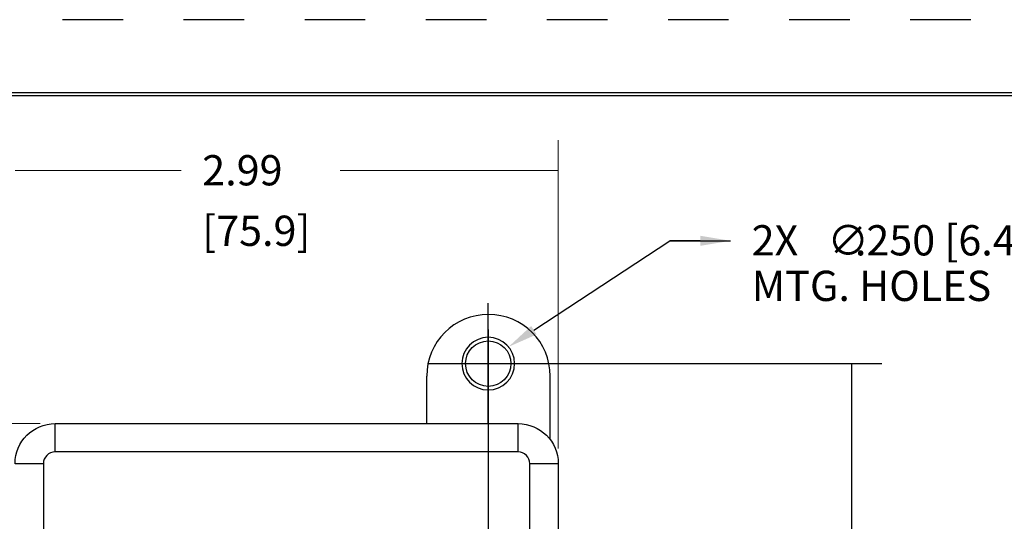
# Model space of a CAD drawing. Extents: x 0 to 17, y 0 to 11.
# Drawn here: x 2.1 to 6.1, y 8.9 to 11 of the extents above; entities that cross this region are included whole.
import ezdxf

# ---------------------------------------------------------------- set-up
doc = ezdxf.new("R2010")
doc.units = 0
doc.header["$MEASUREMENT"] = 0
doc.linetypes.add('CENTER', pattern=[2, 1.25, -0.25, 0.25, -0.25])
doc.linetypes.add('HIDDEN', pattern=[0.5, 0.25, -0.25])
doc.layers.add('1', color=7, linetype='Continuous')
doc.layers.add('TOP', color=7, linetype='Continuous')
doc.styles.add('blockfont', font='simplex.shx', dxfattribs={"bigfont": 'bigfont'})

msp = doc.modelspace()

# ---------------------------------------------------------------- linework, layer by layer
at = {"color": 123, "lineweight": 0}
msp.add_solid([(5.4978, 9.5694), (5.5188, 9.4444), (5.4769, 9.4444), (5.4978, 9.5694)], dxfattribs=at)
at = {"layer": '1', "color": 5, "linetype": 'HIDDEN'}
msp.add_line((16.99, 10.99), (0.01, 10.99), dxfattribs=at)
at = {"layer": '1', "color": 3, "linetype": 'Continuous'}
for p, q in [((16.6875, 10.6875), (0.3125, 10.6875)), ((0.3225, 10.6775), (16.6775, 10.6775))]:
    msp.add_line(p, q, dxfattribs=at)
at = {"layer": '1', "color": 123, "linetype": 'Continuous'}
for p, q in [((4.8727, 10.0768), (4.7477, 10.0768)), ((4.7477, 10.0768), (4.9977, 10.0768)), ((3.9977, 9.7101), (3.9977, 4.9323)), ((3.8113, 9.5694), (5.6228, 9.5694)), ((5.4978, 9.5694), (5.4978, 7.8729))]:
    msp.add_line(p, q, dxfattribs=at)
at = {"layer": '1', "color": 9, "linetype": 'Continuous'}
for p, q in [((3.7435, 9.3219), (3.7435, 9.5176)), ((4.2535, 9.2554), (4.2535, 9.5176))]:
    msp.add_line(p, q, dxfattribs=at)
at = {"layer": '1', "color": 52, "linetype": 'Continuous'}
for p, q in [((2.2097, 9.2049), (2.2097, 9.3219)), ((2.2097, 9.3219), (4.1207, 9.3219)), ((4.1207, 9.2049), (4.1207, 9.3219)), ((4.1207, 9.2049), (2.2097, 9.2049)), ((2.161, 9.1561), (2.044, 9.1561)), ((2.161, 9.1561), (2.161, 8.4447)), ((4.1695, 8.4447), (4.1695, 9.1561)), ((4.2865, 9.1561), (4.1695, 9.1561)), ((4.2865, 9.1561), (4.2865, 5.9176))]:
    msp.add_line(p, q, dxfattribs=at)
at = {"layer": '1', "color": 9, "linetype": 'Continuous', "extrusion": (0, 0, -1)}
msp.add_circle((-3.9977, 9.5694), 0.1088, dxfattribs=at)
at = {"layer": '1', "color": 9, "linetype": 'Continuous'}
msp.add_circle((3.9977, 9.5694), 0.0938, dxfattribs=at)
msp.add_arc((3.9985, 9.5176), 0.255, 0, 180, dxfattribs=at)
at = {"layer": '1', "color": 52, "linetype": 'Continuous', "extrusion": (0, 0, -1)}
for centre, start, end in [((-2.2097, 9.1561), 0, 90), ((-4.1207, 9.1561), 90, 180)]:
    msp.add_arc(centre, 0.1658, start, end, dxfattribs=at)
at = {"layer": '1', "color": 52, "linetype": 'Continuous'}
for centre, start, end in [((2.2097, 9.1561), 90, 180), ((4.1207, 9.1561), 0, 90)]:
    msp.add_arc(centre, 0.0488, start, end, dxfattribs=at)
at = {"layer": '1', "color": 123, "linetype": 'Continuous'}
msp.add_solid([(4.8727, 10.0976), (4.9977, 10.0768), (4.8727, 10.0559)], dxfattribs=at)
at = {"layer": 'TOP', "color": 123, "lineweight": 0}
for p, q in [((4.2865, 9.2186), (4.2865, 10.4918)), ((2.044, 10.3668), (2.7294, 10.3668)), ((4.2865, 10.3668), (3.3866, 10.3668)), ((2.1472, 9.3219), (0.8532, 9.3219))]:
    msp.add_line(p, q, dxfattribs=at)
at = {"layer": 'TOP', "color": 123, "linetype": 'Continuous'}
for p, q in [((4.186, 9.7074), (4.7477, 10.0768)), ((4.7477, 10.0768), (4.9977, 10.0768))]:
    msp.add_line(p, q, dxfattribs=at)
at = {"layer": 'TOP', "color": 123, "linetype": 'CENTER'}
for p, q in [((3.9977, 9.3194), (3.9977, 9.8194)), ((3.7477, 9.5694), (4.2477, 9.5694))]:
    msp.add_line(p, q, dxfattribs=at)
at = {"layer": 'TOP', "color": 123, "lineweight": 0}
for points in [[(2.044, 10.3668), (2.169, 10.3876), (2.169, 10.346), (2.044, 10.3668)], [(4.2865, 10.3668), (4.1615, 10.346), (4.1615, 10.3876), (4.2865, 10.3668)]]:
    msp.add_solid(points, dxfattribs=at)
at = {"layer": 'TOP', "color": 123, "linetype": 'Continuous'}
msp.add_solid([(4.1974, 9.69), (4.0815, 9.6387), (4.1745, 9.7248)], dxfattribs=at)

# ---------------------------------------------------------------- texts
at = {"color": 123, "linetype": 'Continuous', "lineweight": 0, "style": 'blockfont'}
for s, p in [('2.99', (2.8169, 10.3056)), ('[75.9]', (2.8169, 10.0556)), ('2X ', (5.0852, 10.0163)), ('∅', (5.3983, 10.0163)), ('.250 [6.4]', (5.5114, 10.0163)), ('MTG. HOLES', (5.0852, 9.8281))]:
    msp.add_text(s, height=0.125, dxfattribs=at).set_placement(p)

doc.saveas('drawing.dxf')
